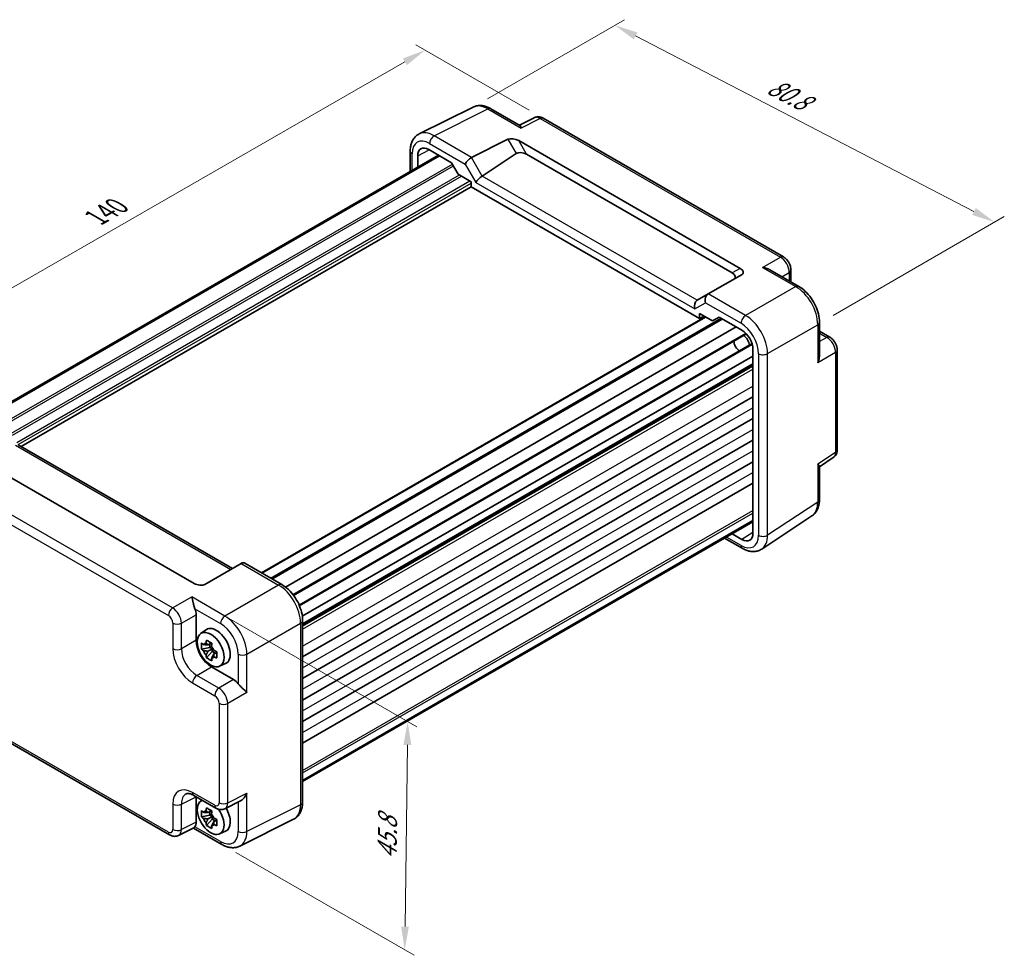
# Model space of a CAD drawing. Units: millimetres. Extents: x 22 to 2593, y 12 to 574.
# Drawn here: x 101 to 260, y 157 to 307 of the extents above; entities that cross this region are included whole.
import ezdxf

# ---------------------------------------------------------------- set-up
doc = ezdxf.new("R2010")
doc.units = ezdxf.units.MM
doc.header["$LTSCALE"] = 1.5
doc.layers.get('Defpoints').update_dxf_attribs({"lineweight": 25})
for name, color, linetype, lineweight in [('Dimension (ISO)', 7, 'Continuous', 18), ('Visible (ISO)', 7, 'Continuous', 35), ('Visible Narrow (ISO)', 7, 'Continuous', 25)]:
    doc.layers.add(name, color=color, linetype=linetype, lineweight=lineweight)
doc.styles.add('Note Text (TK)', font='MS PGothic.ttf')
doc.dimstyles.new('Default - Method 1b (TK)', dxfattribs={"dimscale": 1.5, "dimtxt": 2.5, "dimasz": 2.5, "dimexe": 1, "dimexo": 1.5, "dimgap": 1, "dimtad": 1, "dimtoh": 1, "dimrnd": 1e-08, "dimdsep": 46, "dimtxsty": 'Note Text (TK)', "dimcen": 0.09, "dimdle": 5, "dimclrd": 100, "dimclre": 100, "dimclrt": 7, "dimadec": 1, "dimazin": 1, "dimtfac": 1, "dimtmove": 0, "dimatfit": 3, "dimfxl": 0, "dimtolj": 1, "dimlwd": -1, "dimlwe": -1, "dimarcsym": 0})

# ---------------------------------------------------------------- blocks, each defined once
blk = doc.blocks.new('*D6')
at = {"layer": 'Defpoints', "color": 0, "transparency": 16777216}
for p in [(166.58, 302.14), (185.53, 291.2), (87.43, 234.79)]:
    blk.add_point(p, dxfattribs=at)
at = {"layer": 'Dimension (ISO)', "color": 100, "transparency": 16777216}
for p, q in [((183.28, 292.5), (165.08, 303.01)), ((71.73, 247.6), (163.33, 300.27)), ((85.18, 236.09), (66.97, 246.6))]:
    blk.add_line(p, q, dxfattribs=at)
for points in [[(163.02, 300.81), (163.64, 299.73), (166.58, 302.14)], [(71.42, 248.15), (72.04, 247.06), (68.48, 245.74)]]:
    blk.add_solid(points, dxfattribs=at)
at = {"layer": 'Dimension (ISO)', "color": 7, "transparency": 16777216, "insert": (113.71, 275.24), "char_height": 3.75, "attachment_point": 4, "rotation": 29.8954, "style": 'Note Text (TK)'}
blk.add_mtext('\\A1;{\\H0.816x;\\Q-30.105;\\W0.816;140}', dxfattribs=at)
blk = doc.blocks.new('*D7')
at = {"layer": 'Defpoints', "color": 0, "transparency": 16777216}
for p in [(131.75, 212.75), (163.77, 194.27), (133.94, 174.52)]:
    blk.add_point(p, dxfattribs=at)
at = {"layer": 'Dimension (ISO)', "color": 100, "transparency": 16777216}
for p, q in [((133.99, 211.46), (165.26, 193.41)), ((163.35, 161.32), (163.72, 190.52)), ((136.17, 173.23), (164.79, 156.71))]:
    blk.add_line(p, q, dxfattribs=at)
for points in [[(163.1, 190.52), (164.35, 190.51), (163.77, 194.27)], [(162.72, 161.32), (163.97, 161.31), (163.3, 157.57)]]:
    blk.add_solid(points, dxfattribs=at)
at = {"layer": 'Dimension (ISO)', "color": 7, "transparency": 16777216, "insert": (160.46, 172.13), "char_height": 3.75, "attachment_point": 4, "rotation": 89.258, "style": 'Note Text (TK)'}
blk.add_mtext('\\A1;{\\H0.816x;\\Q29.258;\\W0.823;45.8}', dxfattribs=at)
blk = doc.blocks.new('*D8')
at = {"layer": 'Defpoints', "color": 0, "transparency": 16777216}
for p in [(174.27, 293), (258.06, 274.5), (229.82, 258.2)]:
    blk.add_point(p, dxfattribs=at)
at = {"layer": 'Dimension (ISO)', "color": 100, "transparency": 16777216}
for p, q in [((176.58, 294.33), (198.59, 307.04)), ((200.38, 304.42), (254.73, 276.23)), ((232.13, 259.53), (259.6, 275.39))]:
    blk.add_line(p, q, dxfattribs=at)
for points in [[(200.67, 304.98), (200.09, 303.87), (197.05, 306.15)], [(255.02, 276.78), (254.44, 275.67), (258.06, 274.5)]]:
    blk.add_solid(points, dxfattribs=at)
at = {"layer": 'Dimension (ISO)', "color": 7, "transparency": 16777216, "insert": (221.87, 296.63), "char_height": 3.75, "attachment_point": 4, "rotation": 332.5847, "style": 'Note Text (TK)'}
blk.add_mtext('\\A1;{\\H0.787x;\\Q32.585;\\W0.824;80.8}', dxfattribs=at)

msp = doc.modelspace()

# ---------------------------------------------------------------- linework, layer by layer
at = {"layer": 'Visible (ISO)'}
for p, q in [((165.633, 288.6834), (174.2683, 292.9961)), ((177.1431, 292.731), (181.7689, 290.0602)), ((184.1052, 291.2837), (181.7163, 290.0906)), ((224.1255, 268.9152), (185.5341, 291.196)), ((174.0451, 284.9112), (179.874, 287.8223)), ((181.6058, 287.6104), (217.1543, 267.0865)), ((96.3953, 243.5039), (168.7294, 285.266)), ((96.5607, 243.4084), (168.8948, 285.1705)), ((164.1812, 285.9203), (164.1812, 282.6401)), ((165.3862, 283.3358), (165.3862, 285.1553)), ((167.1537, 286.1757), (170.8309, 284.0527)), ((175.738, 281.9221), (181.1973, 285.5302)), ((182.8797, 285.4039), (215.8804, 266.351)), ((170.8309, 284.0527), (171.8916, 282.2156)), ((171.8916, 282.2156), (173.9769, 281.0116)), ((101.6922, 238.4615), (173.9769, 280.1951)), ((173.9769, 281.0116), (173.9769, 280.1951)), ((173.9769, 280.1951), (210.641, 259.0271)), ((217.4719, 266.1151), (212.0364, 262.9769)), ((221.9509, 266.8612), (226.5767, 264.1905)), ((225.3322, 266.8252), (225.3322, 264.909)), ((212.0121, 262.9629), (210.2942, 261.9711)), ((212.0121, 262.9629), (212.0364, 262.9769)), ((210.641, 259.0271), (210.641, 259.8436)), ((210.641, 259.8436), (212.7263, 258.6396)), ((210.641, 259.0271), (211.3732, 259.4208)), ((140.3044, 218.153), (211.5778, 259.3027)), ((141.8772, 217.2449), (214.2113, 259.007)), ((212.7263, 258.6396), (213.787, 259.252)), ((213.787, 259.252), (217.4642, 257.1289)), ((229.9034, 258.4284), (229.9034, 253.087)), ((144.1531, 215.875), (216.5356, 257.6651)), ((145.4442, 214.5408), (218.1836, 256.5369)), ((229.9034, 256.9913), (231.5629, 256.0332)), ((146.3393, 212.9904), (219.0787, 254.9866)), ((219.2317, 254.0675), (219.2317, 224.5513)), ((232.7696, 237.9591), (232.7696, 253.9432)), ((146.8493, 211.2052), (219.2317, 252.9953)), ((146.8976, 209.8556), (219.2317, 251.6177)), ((146.8976, 204.6607), (219.2317, 246.4228)), ((146.8976, 201.1906), (219.2317, 242.9527)), ((146.8976, 197.7205), (219.2317, 239.4826)), ((101.1993, 238.7461), (135.6333, 218.8656)), ((129.473, 216.4637), (93.9245, 236.9876)), ((146.8976, 194.2504), (219.2317, 236.0125)), ((229.9034, 235.2055), (232.1311, 236.6778)), ((229.9034, 235.2662), (229.9034, 229.9248)), ((146.8976, 190.7803), (219.2317, 232.5424)), ((146.8976, 184.7997), (219.2317, 226.5618)), ((146.8976, 184.6086), (219.2317, 226.3707)), ((220.6431, 221.9805), (228.6956, 227.3025)), ((214.6835, 223.7448), (217.5242, 222.1048)), ((217.4642, 223.5308), (215.8885, 224.4406)), ((137.0337, 219.6741), (131.2048, 216.3088)), ((137.0337, 219.6741), (137.0588, 219.6886)), ((137.6446, 219.6886), (143.5709, 216.267)), ((129.8007, 211.4314), (129.8007, 207.3315)), ((146.8976, 210.505), (146.8976, 181.3285)), ((130.525, 208.3929), (131.384, 209.0199)), ((131.9881, 206.1628), (130.6801, 205.888)), ((132.2444, 206.8933), (131.7182, 206.5895)), ((131.7182, 205.5825), (132.3557, 205.9506)), ((131.9881, 206.7454), (131.9881, 206.1628)), ((132.3557, 205.9506), (131.9881, 206.1628)), ((132.3557, 205.5261), (132.3557, 205.9506)), ((131.4637, 204.5307), (132.3557, 205.5261)), ((132.3557, 205.5261), (132.8602, 205.2348)), ((133.1165, 205.3828), (132.5903, 205.079)), ((132.2741, 203.0475), (135.8248, 200.9975)), ((133.5555, 203.144), (134.528, 203.5744)), ((125.5447, 176.0528), (86.9533, 198.3335)), ((129.4315, 182.3968), (132.9822, 180.3468)), ((129.8007, 182.1836), (129.8007, 178.0868)), ((130.525, 181.4485), (130.7674, 181.6254)), ((134.411, 180.259), (136.8304, 181.4674)), ((131.9881, 179.2184), (130.6801, 178.9436)), ((132.2444, 179.949), (131.7182, 179.6452)), ((131.7182, 178.6381), (132.3557, 179.0062)), ((131.9881, 179.801), (131.9881, 179.2184)), ((132.3557, 179.0062), (131.9881, 179.2184)), ((132.3557, 178.5817), (132.3557, 179.0062)), ((129.4233, 177.1885), (126.9736, 175.965)), ((129.3625, 177.1581), (133.9357, 174.5178)), ((131.4637, 177.5864), (132.3557, 178.5817)), ((132.3557, 178.5817), (132.8602, 178.2905)), ((133.1165, 178.4384), (132.5903, 178.1346)), ((145.4458, 178.5653), (136.8106, 174.2527)), ((133.5555, 176.1996), (134.528, 176.63))]:
    msp.add_line(p, q, dxfattribs=at)
for centre, major_axis, ratio, start_param, end_param in [((180.874, 287.2449), (-1.2287, 0.3305), 0.48674213, 4.21083491, 5.78163123), ((167.1542, 284.1339), (-1.2504, 2.1657), 0.57717444, 5.49793944, 7.06843118), ((173.7271, 284.2503), (0.7294, 0.7294), 0.31783725, 0.87035739, 2.44115372), ((174.7271, 283.6729), (-0.7071, 1.2247), 0.57735027, 6.24827872, 6.28318531), ((182.1973, 284.9529), (-1.1976, 0.3224), 0.54933224, 4.26036158, 5.8311579), ((175.4455, 281.274), (-0.7294, -0.7294), 0.31783725, 4.04685663, 5.58274637), ((174.738, 282.4994), (1.1976, -0.3224), 0.54933224, 5.79625132, 5.8311579), ((215.1486, 265.9285), (1.2288, -0.3024), 0.52762857, 5.78055748, 7.3513538), ((216.4719, 266.6925), (1.1979, -0.3465), 0.50676513, 5.82992283, 7.40071916), ((212.305, 261.9773), (0, 1.0668), 0.71743894, 0.39269908, 1.96349541), ((210.5866, 260.9852), (0, -1.0668), 0.71743894, 3.56919832, 5.10508806), ((211.2942, 261.3937), (-1.2288, 0.3024), 0.52762857, 5.78055748, 5.81546406), ((217.4637, 255.0877), (-1.25, 2.1651), 0.57752615, 3.92714311, 5.49763485), ((217.6234, 255.1799), (0.75, -1.299), 0.57735027, 0.93136933, 2.21022333), ((217.0577, 254.8533), (-0.625, 1.0825), 0.57735027, 0.77262207, 2.36897059), ((217.4637, 225.5727), (1.2504, -2.1657), 0.57717444, 5.49793944, 7.06843118), ((137.3517, 218.703), (0, 1.0668), 0.71743894, 5.89048623, 6.67588439), ((130.2048, 216.8862), (1.2288, -0.3024), 0.52762857, 4.20976115, 5.78055748), ((128.3856, 212.2464), (1, -1.7321), 0.5780539, 0.78600715, 1.32865717), ((133.0534, 206.3534), (-1.575, 2.728), 0.57735027, 3.0796893, 6.34508866), ((132.2771, 205.9052), (1.75, -3.0311), 0.5780539, 3.9275998, 5.49717816), ((131.827, 205.6453), (-0.6599, 1.143), 0.57735027, 5.98393332, 6.5824373), ((131.827, 205.6453), (-0.6599, 1.143), 0.57735027, 1.27154434, 1.87004832), ((131.827, 205.6453), (0.6599, -1.143), 0.57735027, 1.27154434, 1.87004832), ((131.827, 205.6453), (0.6599, -1.143), 0.57735027, 5.98393332, 6.5824373), ((135.8231, 199.3645), (1, -1.7321), 0.5780539, 1.81293548, 2.3555855), ((132.1342, 178.8783), (-1.5181, 2.6295), 0.57735027, 6.15804662, 11.16102262), ((133.0534, 179.409), (1.575, -2.728), 0.57735027, 6.22128195, 7.86801195), ((131.827, 178.7009), (-0.6599, 1.143), 0.57735027, 5.98393332, 6.5824373), ((131.827, 178.7009), (0.6599, -1.143), 0.57735027, 1.27154434, 1.87004832), ((128.3856, 178.9058), (1.0012, -1.7342), 0.5766475, 0.24213916, 0.78478918), ((131.827, 178.7009), (-0.6599, 1.143), 0.57735027, 1.27154434, 1.87004832), ((131.827, 178.7009), (0.6599, -1.143), 0.57735027, 5.98393332, 6.5824373)]:
    msp.add_ellipse(centre, major_axis=major_axis, ratio=ratio, start_param=start_param, end_param=end_param, dxfattribs=at)
msp.add_ellipse((132.1342, 205.8227), major_axis=(1.5181, -2.6295), ratio=0.57735027, dxfattribs=at)
for points, knots in [([(177.1431, 292.731), (176.9641, 292.8343), (176.7809, 292.9246), (176.4069, 293.0753), (176.216, 293.1357), (175.8278, 293.2211), (175.6304, 293.2461), (175.2333, 293.2538), (175.0334, 293.2363), (174.6412, 293.1527), (174.4491, 293.0864), (174.2683, 292.9961)], [-0.784789176, -0.784789176, -0.784789176, -0.784789176, -0.634804167, -0.634804167, -0.484819157, -0.484819157, -0.334834148, -0.334834148, -0.184849139, -0.184849139, -0.03486413, -0.03486413, -0.03486413, -0.03486413]), ([(185.5341, 291.196), (185.4612, 291.2381), (185.3841, 291.2763), (185.2199, 291.3425), (185.1327, 291.3704), (184.9472, 291.4112), (184.8488, 291.4241), (184.6426, 291.4281), (184.5348, 291.419), (184.3177, 291.3727), (184.2085, 291.3353), (184.1052, 291.2837)], [-0.784789176, -0.784789176, -0.784789176, -0.784789176, -0.634804167, -0.634804167, -0.484819157, -0.484819157, -0.334834148, -0.334834148, -0.184849139, -0.184849139, -0.03486413, -0.03486413, -0.03486413, -0.03486413]), ([(181.7689, 290.0601), (181.8052, 290.0389), (181.8395, 289.9962), (181.9128, 289.8556), (181.9508, 289.7457), (181.9852, 289.6252)], [0.642080051, 0.642080051, 0.642080051, 0.642080051, 0.693083598, 0.693083598, 0.758454648, 0.758454648, 0.758454648, 0.758454648]), ([(164.1812, 285.9203), (164.1812, 286.1462), (164.1972, 286.3687), (164.2651, 286.8033), (164.317, 287.0156), (164.4622, 287.4245), (164.5556, 287.6212), (164.7886, 287.9886), (164.9285, 288.1591), (165.2519, 288.4574), (165.4354, 288.5847), (165.633, 288.6834)], [-0.784789176, -0.784789176, -0.784789176, -0.784789176, -0.620858515, -0.620858515, -0.456927853, -0.456927853, -0.292997192, -0.292997192, -0.129066531, -0.129066531, 0.03486413, 0.03486413, 0.03486413, 0.03486413]), ([(225.3322, 266.8252), (225.3322, 267.0013), (225.3089, 267.17), (225.2302, 267.4952), (225.1745, 267.6518), (225.036, 267.9519), (224.9531, 268.0954), (224.7625, 268.3654), (224.6547, 268.4919), (224.4124, 268.7227), (224.278, 268.8272), (224.1255, 268.9152)], [-0.78478918, -0.78478918, -0.78478918, -0.78478918, -0.47087351, -0.47087351, -0.15695784, -0.15695784, 0.15695784, 0.15695784, 0.47087351, 0.47087351, 0.78478918, 0.78478918, 0.78478918, 0.78478918]), ([(220.784, 267.2247), (221.0006, 267.201), (221.2357, 267.1536), (221.6338, 267.0213), (221.8008, 266.9474), (221.9508, 266.8611)], [0, 0, 0, 0, 0.065804439, 0.065804439, 0.116377912, 0.116377912, 0.116377912, 0.116377912]), ([(229.9034, 258.4284), (229.9034, 258.861), (229.845, 259.3063), (229.6291, 260.1984), (229.4714, 260.6451), (229.072, 261.5106), (228.8303, 261.9293), (228.2804, 262.708), (227.9724, 263.0679), (227.3078, 263.7009), (226.9513, 263.9742), (226.5767, 264.1905)], [-0.78478918, -0.78478918, -0.78478918, -0.78478918, -0.47087351, -0.47087351, -0.15695784, -0.15695784, 0.15695784, 0.15695784, 0.47087351, 0.47087351, 0.78478918, 0.78478918, 0.78478918, 0.78478918]), ([(232.7696, 253.9432), (232.7696, 254.1193), (232.7463, 254.288), (232.6676, 254.6132), (232.6119, 254.7698), (232.4734, 255.0699), (232.3905, 255.2134), (232.1999, 255.4834), (232.0921, 255.6099), (231.8498, 255.8407), (231.7154, 255.9452), (231.5629, 256.0332)], [-0.78478918, -0.78478918, -0.78478918, -0.78478918, -0.47087351, -0.47087351, -0.15695784, -0.15695784, 0.15695784, 0.15695784, 0.47087351, 0.47087351, 0.78478918, 0.78478918, 0.78478918, 0.78478918]), ([(229.9033, 253.087), (229.9031, 252.9126), (229.8832, 252.7294), (229.7981, 252.3185), (229.722, 252.0928), (229.6348, 251.8947)], [0.642080051, 0.642080051, 0.642080051, 0.642080051, 0.693083598, 0.693083598, 0.758454648, 0.758454648, 0.758454648, 0.758454648]), ([(232.1311, 236.6778), (232.2274, 236.7414), (232.3144, 236.8173), (232.4631, 236.9822), (232.5248, 237.071), (232.6245, 237.2516), (232.6625, 237.3432), (232.7199, 237.5243), (232.7393, 237.6137), (232.7642, 237.789), (232.7696, 237.8749), (232.7696, 237.9591)], [0.03486413, 0.03486413, 0.03486413, 0.03486413, 0.184849139, 0.184849139, 0.334834148, 0.334834148, 0.484819157, 0.484819157, 0.634804167, 0.634804167, 0.784789176, 0.784789176, 0.784789176, 0.784789176]), ([(229.6348, 235.671), (229.7226, 235.5804), (229.7991, 235.492), (229.8835, 235.3585), (229.9031, 235.308), (229.9033, 235.2663)], [0, 0, 0, 0, 0.065804439, 0.065804439, 0.116377912, 0.116377912, 0.116377912, 0.116377912]), ([(228.6956, 227.3025), (228.8642, 227.414), (229.0177, 227.5473), (229.2862, 227.8451), (229.4013, 228.0094), (229.5932, 228.3572), (229.6702, 228.5407), (229.7904, 228.9195), (229.8335, 229.115), (229.89, 229.5143), (229.9034, 229.7181), (229.9034, 229.9248)], [0.03486413, 0.03486413, 0.03486413, 0.03486413, 0.184849139, 0.184849139, 0.334834148, 0.334834148, 0.484819157, 0.484819157, 0.634804167, 0.634804167, 0.784789176, 0.784789176, 0.784789176, 0.784789176]), ([(220.6431, 221.9805), (220.4588, 221.8588), (220.2568, 221.7635), (219.8368, 221.6325), (219.6192, 221.5967), (219.1845, 221.5786), (218.9674, 221.596), (218.5407, 221.6747), (218.3309, 221.7359), (217.9205, 221.8944), (217.7199, 221.9918), (217.5242, 222.1048)], [-0.03486413, -0.03486413, -0.03486413, -0.03486413, 0.129066531, 0.129066531, 0.292997192, 0.292997192, 0.456927853, 0.456927853, 0.620858515, 0.620858515, 0.784789176, 0.784789176, 0.784789176, 0.784789176]), ([(146.8976, 210.505), (146.8976, 210.9376), (146.8392, 211.3829), (146.6233, 212.275), (146.4656, 212.7217), (146.0662, 213.5872), (145.8245, 214.0059), (145.2746, 214.7846), (144.9666, 215.1445), (144.302, 215.7775), (143.9455, 216.0507), (143.5709, 216.267)], [-0.78478918, -0.78478918, -0.78478918, -0.78478918, -0.47087351, -0.47087351, -0.15695784, -0.15695784, 0.15695784, 0.15695784, 0.47087351, 0.47087351, 0.78478918, 0.78478918, 0.78478918, 0.78478918]), ([(129.5974, 212.3923), (129.5412, 212.5325), (129.4908, 212.6888), (129.3978, 213.0132), (129.3561, 213.1811), (129.2351, 213.6873), (129.1577, 214.0492), (129.0936, 214.2872)], [0.541197787, 0.541197787, 0.541197787, 0.541197787, 0.586986389, 0.586986389, 0.636811726, 0.636811726, 0.758520415, 0.758520415, 0.758520415, 0.758520415]), ([(131.3909, 206.8499), (131.3917, 206.8562), (131.3925, 206.8626), (131.4136, 207.026), (131.4371, 207.1857), (131.4637, 207.3474)], [3.6709777286, 3.6709777286, 3.6709777286, 3.6709777286, 3.6730496427, 3.6730496427, 3.7240960848, 3.7240960848, 3.7240960848, 3.7240960848]), ([(131.4637, 207.3474), (131.6035, 207.2603), (131.747, 207.1746), (132.0225, 207.0155), (132.1754, 206.9301), (132.3358, 206.8439)], [3.306042064, 3.306042064, 3.306042064, 3.306042064, 3.364488438, 3.364488438, 3.422934811, 3.422934811, 3.422934811, 3.422934811]), ([(130.6801, 205.888), (130.665, 206.0581), (130.6581, 206.2278), (130.6581, 206.5459), (130.665, 206.7185), (130.6801, 206.895)], [3.306042064, 3.306042064, 3.306042064, 3.306042064, 3.364488438, 3.364488438, 3.422934811, 3.422934811, 3.422934811, 3.422934811]), ([(130.6801, 206.895), (130.7802, 206.8065), (130.8833, 206.7198), (130.9932, 206.6321), (130.9975, 206.6286), (131.0018, 206.6252)], [3.3902508719, 3.3902508719, 3.3902508719, 3.3902508719, 3.441297314, 3.441297314, 3.443369228, 3.443369228, 3.443369228, 3.443369228]), ([(131.0018, 205.6182), (130.9975, 205.6216), (130.9932, 205.625), (130.8833, 205.7128), (130.7802, 205.7995), (130.6801, 205.888)], [3.6709777286, 3.6709777286, 3.6709777286, 3.6709777286, 3.6730496427, 3.6730496427, 3.7240960848, 3.7240960848, 3.7240960848, 3.7240960848]), ([(132.3358, 206.8439), (132.3092, 206.6822), (132.2857, 206.5225), (132.2646, 206.3591), (132.2638, 206.3527), (132.263, 206.3464)], [3.3902508719, 3.3902508719, 3.3902508719, 3.3902508719, 3.441297314, 3.441297314, 3.443369228, 3.443369228, 3.443369228, 3.443369228]), ([(132.6521, 205.6724), (132.658, 205.6699), (132.664, 205.6675), (132.816, 205.604), (132.9661, 205.5445), (133.1193, 205.4867)], [3.6709777286, 3.6709777286, 3.6709777286, 3.6709777286, 3.6730496427, 3.6730496427, 3.7240960848, 3.7240960848, 3.7240960848, 3.7240960848]), ([(131.4637, 204.5307), (131.4371, 204.6617), (131.4136, 204.7943), (131.3925, 204.9334), (131.3917, 204.9388), (131.3909, 204.9443)], [3.3902508719, 3.3902508719, 3.3902508719, 3.3902508719, 3.441297314, 3.441297314, 3.443369228, 3.443369228, 3.443369228, 3.443369228]), ([(132.3358, 204.0272), (132.1754, 204.1025), (132.0225, 204.1827), (131.747, 204.3418), (131.6035, 204.4326), (131.4637, 204.5307)], [3.306042064, 3.306042064, 3.306042064, 3.306042064, 3.364488438, 3.364488438, 3.422934811, 3.422934811, 3.422934811, 3.422934811]), ([(132.263, 204.4408), (132.2638, 204.4353), (132.2646, 204.4299), (132.2857, 204.2908), (132.3092, 204.1582), (132.3358, 204.0272)], [3.6709777286, 3.6709777286, 3.6709777286, 3.6709777286, 3.6730496427, 3.6730496427, 3.7240960848, 3.7240960848, 3.7240960848, 3.7240960848]), ([(133.1193, 204.4796), (132.9661, 204.5375), (132.816, 204.597), (132.664, 204.6604), (132.658, 204.6629), (132.6521, 204.6654)], [3.3902508719, 3.3902508719, 3.3902508719, 3.3902508719, 3.441297314, 3.441297314, 3.443369228, 3.443369228, 3.443369228, 3.443369228]), ([(133.1193, 205.4867), (133.1139, 205.3046), (133.1113, 205.1295), (133.1113, 204.8114), (133.1139, 204.6443), (133.1193, 204.4796)], [3.306042064, 3.306042064, 3.306042064, 3.306042064, 3.364488438, 3.364488438, 3.422934811, 3.422934811, 3.422934811, 3.422934811]), ([(137.9444, 198.9572), (137.8503, 199.0516), (137.7299, 199.1652), (137.4582, 199.4179), (137.3069, 199.5572), (137.0594, 199.7942), (136.9466, 199.9046), (136.7363, 200.1252), (136.6386, 200.2349), (136.5553, 200.341)], [0, 0, 0, 0, 0.065804439, 0.065804439, 0.131608877, 0.131608877, 0.176450971, 0.176450971, 0.217261158, 0.217261158, 0.217261158, 0.217261158]), ([(129.4315, 182.3968), (129.3098, 182.467), (129.1923, 182.5242), (128.9719, 182.613), (128.8689, 182.6446), (128.6828, 182.6856), (128.5998, 182.6949), (128.4558, 182.6977), (128.3949, 182.6913), (128.2912, 182.6692), (128.2482, 182.6537), (128.2092, 182.6342)], [-0.784789176, -0.784789176, -0.784789176, -0.784789176, -0.634804167, -0.634804167, -0.484819157, -0.484819157, -0.334834148, -0.334834148, -0.184849139, -0.184849139, -0.03486413, -0.03486413, -0.03486413, -0.03486413]), ([(136.8304, 181.4674), (136.8334, 181.4689), (136.8365, 181.4704), (136.9506, 181.5286), (137.0645, 181.6081), (137.3117, 181.8168), (137.4618, 181.9772), (137.7314, 182.3384), (137.8509, 182.5391), (137.9444, 182.7336)], [0.581195523, 0.581195523, 0.581195523, 0.581195523, 0.582437261, 0.582437261, 0.627712548, 0.627712548, 0.693083598, 0.693083598, 0.758454648, 0.758454648, 0.758454648, 0.758454648]), ([(131.3909, 179.9055), (131.3917, 179.9118), (131.3925, 179.9182), (131.4136, 180.0816), (131.4371, 180.2413), (131.4637, 180.403)], [3.6709777286, 3.6709777286, 3.6709777286, 3.6709777286, 3.6730496427, 3.6730496427, 3.7240960848, 3.7240960848, 3.7240960848, 3.7240960848]), ([(131.4637, 180.403), (131.6035, 180.3159), (131.747, 180.2302), (132.0225, 180.0711), (132.1754, 179.9858), (132.3358, 179.8995)], [3.306042064, 3.306042064, 3.306042064, 3.306042064, 3.364488438, 3.364488438, 3.422934811, 3.422934811, 3.422934811, 3.422934811]), ([(134.411, 180.259), (134.3077, 180.2075), (134.1986, 180.17), (133.9814, 180.1238), (133.8736, 180.1147), (133.6674, 180.1187), (133.569, 180.1316), (133.3835, 180.1724), (133.2963, 180.2003), (133.1321, 180.2664), (133.055, 180.3047), (132.9822, 180.3468)], [0.03486413, 0.03486413, 0.03486413, 0.03486413, 0.184849139, 0.184849139, 0.334834148, 0.334834148, 0.484819157, 0.484819157, 0.634804167, 0.634804167, 0.784789176, 0.784789176, 0.784789176, 0.784789176]), ([(145.4458, 178.5653), (145.6434, 178.664), (145.8269, 178.7913), (146.1503, 179.0896), (146.2902, 179.2602), (146.5232, 179.6276), (146.6166, 179.8243), (146.7618, 180.2332), (146.8138, 180.4455), (146.8817, 180.8801), (146.8976, 181.1026), (146.8976, 181.3285)], [-0.03486413, -0.03486413, -0.03486413, -0.03486413, 0.129066531, 0.129066531, 0.292997192, 0.292997192, 0.456927853, 0.456927853, 0.620858515, 0.620858515, 0.784789176, 0.784789176, 0.784789176, 0.784789176]), ([(130.6801, 178.9436), (130.665, 179.1137), (130.6581, 179.2834), (130.6581, 179.6015), (130.665, 179.7741), (130.6801, 179.9506)], [3.306042064, 3.306042064, 3.306042064, 3.306042064, 3.364488438, 3.364488438, 3.422934811, 3.422934811, 3.422934811, 3.422934811]), ([(130.6801, 179.9506), (130.7802, 179.8621), (130.8833, 179.7754), (130.9932, 179.6877), (130.9975, 179.6842), (131.0018, 179.6808)], [3.3902508719, 3.3902508719, 3.3902508719, 3.3902508719, 3.441297314, 3.441297314, 3.443369228, 3.443369228, 3.443369228, 3.443369228]), ([(131.0018, 178.6738), (130.9975, 178.6772), (130.9932, 178.6807), (130.8833, 178.7684), (130.7802, 178.8551), (130.6801, 178.9436)], [3.6709777286, 3.6709777286, 3.6709777286, 3.6709777286, 3.6730496427, 3.6730496427, 3.7240960848, 3.7240960848, 3.7240960848, 3.7240960848]), ([(132.3358, 179.8995), (132.3092, 179.7378), (132.2857, 179.5781), (132.2646, 179.4147), (132.2638, 179.4083), (132.263, 179.402)], [3.3902508719, 3.3902508719, 3.3902508719, 3.3902508719, 3.441297314, 3.441297314, 3.443369228, 3.443369228, 3.443369228, 3.443369228]), ([(132.6521, 178.728), (132.658, 178.7255), (132.664, 178.7231), (132.816, 178.6596), (132.9661, 178.6001), (133.1193, 178.5423)], [3.6709777286, 3.6709777286, 3.6709777286, 3.6709777286, 3.6730496427, 3.6730496427, 3.7240960848, 3.7240960848, 3.7240960848, 3.7240960848]), ([(129.4233, 177.1886), (129.4351, 177.1945), (129.4474, 177.2021), (129.5011, 177.2425), (129.5472, 177.2938), (129.5974, 177.3607)], [0.1637414909, 0.1637414909, 0.1637414909, 0.1637414909, 0.1764509711, 0.1764509711, 0.2172611584, 0.2172611584, 0.2172611584, 0.2172611584]), ([(131.4637, 177.5864), (131.4371, 177.7173), (131.4136, 177.8499), (131.3925, 177.989), (131.3917, 177.9944), (131.3909, 177.9999)], [3.3902508719, 3.3902508719, 3.3902508719, 3.3902508719, 3.441297314, 3.441297314, 3.443369228, 3.443369228, 3.443369228, 3.443369228]), ([(132.3358, 177.0828), (132.1754, 177.1581), (132.0225, 177.2383), (131.747, 177.3974), (131.6035, 177.4883), (131.4637, 177.5864)], [3.306042064, 3.306042064, 3.306042064, 3.306042064, 3.364488438, 3.364488438, 3.422934811, 3.422934811, 3.422934811, 3.422934811]), ([(132.263, 177.4964), (132.2638, 177.4909), (132.2646, 177.4855), (132.2857, 177.3464), (132.3092, 177.2138), (132.3358, 177.0828)], [3.6709777286, 3.6709777286, 3.6709777286, 3.6709777286, 3.6730496427, 3.6730496427, 3.7240960848, 3.7240960848, 3.7240960848, 3.7240960848]), ([(133.1193, 177.5353), (132.9661, 177.5931), (132.816, 177.6526), (132.664, 177.7161), (132.658, 177.7185), (132.6521, 177.721)], [3.3902508719, 3.3902508719, 3.3902508719, 3.3902508719, 3.441297314, 3.441297314, 3.443369228, 3.443369228, 3.443369228, 3.443369228]), ([(133.1193, 178.5423), (133.1139, 178.3603), (133.1113, 178.1851), (133.1113, 177.867), (133.1139, 177.6999), (133.1193, 177.5353)], [3.306042064, 3.306042064, 3.306042064, 3.306042064, 3.364488438, 3.364488438, 3.422934811, 3.422934811, 3.422934811, 3.422934811]), ([(126.9736, 175.965), (126.8703, 175.9135), (126.7611, 175.8761), (126.544, 175.8298), (126.4362, 175.8207), (126.23, 175.8247), (126.1316, 175.8376), (125.9461, 175.8784), (125.8589, 175.9063), (125.6947, 175.9724), (125.6176, 176.0107), (125.5447, 176.0528)], [0.03486413, 0.03486413, 0.03486413, 0.03486413, 0.184849139, 0.184849139, 0.334834148, 0.334834148, 0.484819157, 0.484819157, 0.634804167, 0.634804167, 0.784789176, 0.784789176, 0.784789176, 0.784789176]), ([(136.8106, 174.2527), (136.6298, 174.1624), (136.4376, 174.0961), (136.0454, 174.0125), (135.8455, 173.995), (135.4484, 174.0027), (135.251, 174.0277), (134.8628, 174.1131), (134.6719, 174.1735), (134.2979, 174.3241), (134.1147, 174.4145), (133.9357, 174.5178)], [0.03486413, 0.03486413, 0.03486413, 0.03486413, 0.184849139, 0.184849139, 0.334834148, 0.334834148, 0.484819157, 0.484819157, 0.634804167, 0.634804167, 0.784789176, 0.784789176, 0.784789176, 0.784789176])]:
    msp.add_open_spline(points, degree=3, knots=knots, dxfattribs=at)
for points, weights in [([(131.7182, 206.5895), (131.4503, 206.6136), (131.0018, 206.6252)], [1.34857665954, 1.22155355564, 1.03676136743]), ([(131.0018, 205.6182), (131.4503, 205.6066), (131.7182, 205.5825)], [1.03676136743, 1.22155355564, 1.34857665953]), ([(131.3909, 206.8499), (131.6051, 206.703), (131.7182, 206.5895)], [1.03676136743, 1.22155355564, 1.34857665953]), ([(131.7182, 205.5825), (131.6051, 205.3384), (131.3909, 204.9443)], [1.34857665954, 1.22155355564, 1.03676136743]), ([(132.263, 204.4408), (132.4772, 204.8349), (132.5903, 205.079)], [1.03676136743, 1.22155355564, 1.34857665953]), ([(132.5903, 205.079), (132.632, 204.9243), (132.6521, 204.6654)], [1.34857665954, 1.22155355564, 1.03676136743]), ([(131.7182, 179.6452), (131.4503, 179.6692), (131.0018, 179.6808)], [1.34857665954, 1.22155355564, 1.03676136743]), ([(131.3909, 179.9055), (131.6051, 179.7586), (131.7182, 179.6452)], [1.03676136743, 1.22155355564, 1.34857665953]), ([(131.0018, 178.6738), (131.4503, 178.6622), (131.7182, 178.6381)], [1.03676136743, 1.22155355564, 1.34857665953]), ([(131.7182, 178.6381), (131.6051, 178.394), (131.3909, 177.9999)], [1.34857665954, 1.22155355564, 1.03676136743]), ([(132.263, 177.4964), (132.4772, 177.8905), (132.5903, 178.1346)], [1.03676136743, 1.22155355564, 1.34857665953]), ([(132.5903, 178.1346), (132.632, 177.9799), (132.6521, 177.721)], [1.34857665954, 1.22155355564, 1.03676136743])]:
    msp.add_rational_spline(points, weights, degree=2, dxfattribs=at)
at = {"layer": 'Visible Narrow (ISO)'}
for p, q in [((168.0326, 288.3825), (176.6678, 292.6952)), ((176.6678, 292.6952), (181.9852, 289.6252)), ((185.0587, 291.1602), (181.9852, 289.6252)), ((185.0587, 291.1602), (223.6502, 268.8794)), ((174.0451, 284.9112), (168.0326, 288.3825)), ((179.874, 287.8223), (181.1973, 285.5302)), ((167.3008, 287.144), (173.02, 283.842)), ((182.8797, 285.4039), (181.6058, 287.6104)), ((164.4741, 282.8092), (164.4741, 285.512)), ((165.3862, 285.1553), (167.2165, 286.1395)), ((175.738, 281.9221), (174.02, 284.8977)), ((98.7386, 242.151), (170.9518, 283.8433)), ((99.0922, 241.9468), (171.1286, 283.5371)), ((173.02, 283.842), (174.7384, 280.8657)), ((100.1526, 240.5879), (172.0727, 282.111)), ((100.3293, 240.2817), (172.4263, 281.9069)), ((210.2692, 261.956), (175.7135, 281.9067)), ((100.9986, 239.1225), (173.7648, 281.1341)), ((101.2107, 238.7551), (173.9769, 280.7667)), ((174.7384, 280.8657), (209.8795, 260.577)), ((220.784, 267.2247), (223.6502, 268.8794)), ((217.1543, 267.0865), (215.8804, 266.351)), ((220.784, 267.2247), (226.1014, 264.1547)), ((223.8794, 265.7478), (225.0635, 266.4314)), ((225.0635, 266.4314), (225.0635, 265.0641)), ((226.1014, 264.1547), (218.0489, 259.5056)), ((218.0489, 259.5056), (212.0364, 262.9769)), ((209.8795, 260.577), (211.5979, 261.5691)), ((211.5979, 261.5691), (217.3171, 258.2671)), ((140.3922, 218.1022), (211.6657, 259.252)), ((141.7307, 217.3295), (214.0648, 259.0916)), ((142.0236, 217.1604), (214.3577, 258.9225)), ((221.5823, 253.3856), (229.6348, 258.0347)), ((229.6348, 258.0347), (229.6348, 251.8947)), ((145.3525, 214.6619), (218.0765, 256.6491)), ((229.9034, 256.6811), (231.0876, 255.9975)), ((146.3983, 212.8505), (219.1223, 254.8377)), ((231.0876, 255.9975), (229.9034, 255.3138)), ((220.1438, 253.3711), (220.1438, 224.1945)), ((221.5823, 224.209), (221.5823, 253.3856)), ((232.5009, 253.5495), (229.6348, 251.8947)), ((232.5009, 253.5495), (232.5009, 237.5653)), ((146.8976, 210.0247), (219.2317, 251.7868)), ((146.8976, 209.7542), (219.2317, 251.5163)), ((146.8976, 209.5903), (219.2317, 251.3524)), ((146.8976, 209.1004), (219.2317, 250.8625)), ((146.8976, 206.3855), (219.2317, 248.1476)), ((146.8976, 202.9154), (219.2317, 244.6775)), ((146.8976, 199.4453), (219.2317, 241.2074)), ((100.8096, 238.6609), (135.3647, 218.7105)), ((146.8976, 195.9752), (219.2317, 237.7373)), ((229.6348, 235.671), (232.5009, 237.5653)), ((229.6348, 235.671), (229.6348, 229.531)), ((126.0201, 212.5127), (87.4286, 234.7934)), ((146.8976, 192.5051), (219.2317, 234.2672)), ((86.7462, 233.5834), (125.3376, 211.3027)), ((229.6348, 229.531), (221.5823, 224.209)), ((146.8976, 186.4164), (219.2317, 228.1785)), ((146.8976, 186.0081), (219.2317, 227.7702)), ((219.2317, 224.6238), (217.4642, 223.5308)), ((217.3171, 222.5625), (214.9764, 223.914)), ((137.0337, 219.6741), (143.0462, 216.2028)), ((143.0462, 216.2028), (134.411, 211.2172)), ((126.0201, 212.5127), (129.0936, 214.2872)), ((134.411, 211.2172), (129.0936, 214.2872)), ((129.5974, 212.3923), (133.7286, 210.0072)), ((127.4334, 210.0647), (129.8007, 211.4314)), ((126.0443, 210.0787), (126.0443, 205.9787)), ((127.4334, 205.9647), (127.4334, 210.0647)), ((137.9444, 205.0972), (146.5796, 210.0828)), ((146.5796, 210.0828), (146.5796, 180.9062)), ((129.8007, 207.3315), (127.4334, 205.9647)), ((136.5553, 205.1112), (136.5553, 200.341)), ((137.9444, 198.9572), (137.9444, 205.0972)), ((129.9068, 201.6807), (132.2741, 203.0475)), ((133.4575, 199.6307), (129.9068, 201.6807)), ((135.8248, 200.9975), (133.4575, 199.6307)), ((129.2244, 200.4707), (132.7751, 198.4207)), ((125.3376, 176.5106), (86.7462, 198.7913)), ((137.9444, 198.9572), (134.8708, 197.1827)), ((133.4817, 197.1967), (133.4817, 181.2126)), ((134.8708, 181.1986), (134.8708, 197.1827)), ((127.4334, 181.0045), (129.7977, 182.1853)), ((132.7751, 180.8046), (129.2244, 182.8545)), ((134.8708, 181.1986), (137.9444, 182.7336)), ((137.9444, 176.5936), (137.9444, 182.7336)), ((126.0443, 181.0185), (126.0443, 176.9186)), ((127.4334, 176.9046), (127.4334, 181.0045)), ((136.5553, 181.33), (136.5553, 176.6076)), ((146.5796, 180.9062), (137.9444, 176.5936)), ((129.8007, 178.0868), (127.4334, 176.9046)), ((133.7286, 174.9756), (129.5974, 177.3607))]:
    msp.add_line(p, q, dxfattribs=at)
for centre, major_axis, ratio, start_param, end_param in [((176.6466, 288.595), (-2.4495, 4.3634), 0.57687222, 5.50535538, 6.25528042), ((176.6431, 291.8649), (0.5, 0.866), 0.57735027, 0, 0.75049158), ((185.0349, 289.5125), (-0.9476, 1.762), 0.57699899, 5.51581757, 6.26574262), ((185.0341, 290.33), (0.5, 0.866), 0.57735027, 0, 0.75049158), ((167.3042, 283.8741), (-2.0024, 3.4683), 0.5766475, 5.49839613, 7.06797448), ((168.0113, 284.2823), (-2.4495, 4.3634), 0.57687222, 5.50535538, 6.25528042), ((168.0079, 287.5523), (-0.5, -0.866), 0.57735027, 3.89208423, 5.49778714), ((165.1812, 285.9203), (-1, 0), 0.57735027, 0, 0.78539816), ((223.6255, 268.0492), (0.5, 0.866), 0.57735027, 0, 0.75049158), ((223.6246, 267.2327), (1, -1.7321), 0.59748767, 0.78600715, 2.3555855), ((224.3322, 266.8252), (1, 0), 0.57735027, 5.53269373, 6.28318531), ((226.0767, 263.3244), (0.5, 0.866), 0.57735027, 0, 0.75049158), ((226.0733, 260.0584), (2.5, -4.3301), 0.58582741, 0.78600715, 2.3555855), ((218.0242, 258.6753), (0.5, 0.866), 0.57735027, 0.75049158, 2.35619449), ((218.0208, 255.4093), (-2.5, 4.3301), 0.58582741, 3.9275998, 5.49717816), ((217.3137, 255.0011), (2, -3.4641), 0.5780539, 0.78600715, 2.3555855), ((228.9034, 258.4284), (1, 0), 0.57735027, 5.53269373, 6.28318531), ((231.0629, 255.1672), (0.5, 0.866), 0.57735027, 0, 0.75049158), ((231.062, 254.3507), (1, -1.7321), 0.59748767, 0.78600715, 2.3555855), ((220.8509, 253.7793), (1, 0), 0.57735027, 3.92699082, 5.53269373), ((231.7696, 253.9432), (1, 0), 0.57735027, 5.53269373, 6.28318531), ((231.062, 238.3686), (1.0521, -1.7016), 0.57699899, 0.01744269, 0.76736774), ((231.7696, 237.9591), (1, 0), 0.57735027, 5.53269373, 6.28318531), ((226.0733, 231.5628), (2.554, -4.303), 0.57687222, 0.02790488, 0.77782993), ((228.9034, 229.9248), (1, 0), 0.57735027, 5.53269373, 6.28318531), ((217.3137, 225.8325), (2.0024, -3.4683), 0.5766475, 5.49839613, 7.06797448), ((220.8509, 224.6028), (1, 0), 0.57735027, 3.92699082, 5.53269373), ((218.0208, 226.2408), (2.554, -4.303), 0.57687222, 0.02790488, 0.77782993), ((218.0242, 222.9708), (-0.5, -0.866), 0.57735027, 5.49778714, 6.28318531), ((143.0709, 215.401), (0.5, 0.866), 0.57735027, 0, 0.82030475), ((143.0675, 212.135), (2.5, -4.3301), 0.56971783, 0.78600715, 2.3555855), ((126.0447, 211.7109), (0.5, 0.866), 0.57735027, 0.82030475, 2.35619449), ((126.0439, 210.8944), (-1, 1.7321), 0.55721372, 3.9275998, 5.49717816), ((125.3368, 210.4862), (0.5, -0.866), 0.5780539, 0.78600715, 2.3555855), ((134.4357, 210.4155), (0.5, 0.866), 0.57735027, 0.82030475, 2.35619449), ((134.4322, 207.1495), (-2.5, 4.3301), 0.56971783, 3.9275998, 5.49717816), ((145.8976, 210.505), (1, 0), 0.57735027, 5.46288056, 6.28318531), ((126.7514, 210.4869), (1, 0), 0.57735027, 3.92699082, 5.46288056), ((133.7251, 206.7412), (2, -3.4641), 0.5780539, 0.78600715, 2.3555855), ((126.7514, 206.3869), (1, 0), 0.57735027, 3.92699082, 5.46288056), ((129.2282, 204.1449), (2.25, -3.8971), 0.5780539, 3.9275998, 5.49717816), ((129.9353, 204.5532), (-1.75, 3.0311), 0.58996257, 0.78600715, 2.3555855), ((137.2624, 205.5195), (1, 0), 0.57735027, 3.92699082, 5.46288056), ((129.9315, 200.8789), (-0.5, -0.866), 0.57735027, 3.9618974, 5.49778714), ((133.4822, 198.8289), (-0.5, -0.866), 0.57735027, 3.9618974, 5.49778714), ((133.4813, 198.0125), (-1, 1.7321), 0.55721372, 3.9275998, 5.49717816), ((132.7742, 197.6042), (0.5, -0.866), 0.5780539, 0.78600715, 2.3555855), ((134.1888, 197.6049), (-1, 0), 0.57735027, 0.78539816, 2.32128791), ((129.2282, 179.1758), (-2.2527, 3.9019), 0.5766475, 5.49839613, 7.06797448), ((129.9353, 179.5841), (-1.8055, 3.0066), 0.57613317, 6.23841618, 7.05806949), ((129.9315, 183.2628), (-0.5, -0.866), 0.57735027, 5.49778714, 6.28318531), ((126.7514, 181.4268), (-1, 0), 0.57735027, 0.78539816, 2.32128791), ((132.7742, 181.622), (0.5006, -0.8671), 0.5766475, 5.49839613, 7.06797448), ((133.4822, 181.2128), (-0.5, -0.866), 0.57735027, 5.49778714, 6.28318531), ((134.1888, 181.6208), (-1, 0), 0.57735027, 0.78539816, 2.32128791), ((133.4813, 182.0303), (0.9476, -1.762), 0.57699899, 6.26574262, 7.08539592), ((143.0675, 182.9664), (2.4495, -4.3634), 0.57687222, 6.25528042, 7.07493373), ((145.8976, 181.3285), (1, 0), 0.57735027, 5.46288056, 6.28318531), ((125.3368, 177.328), (0.5006, -0.8671), 0.5766475, 5.49839613, 7.06797448), ((126.0447, 176.9188), (-0.5, -0.866), 0.57735027, 5.49778714, 6.28318531), ((126.7514, 177.3268), (-1, 0), 0.57735027, 0.78539816, 2.32128791), ((126.0439, 177.7363), (0.9476, -1.762), 0.57699899, 6.26574262, 7.08539592), ((133.7251, 178.2455), (2.0024, -3.4683), 0.5766475, 5.49839613, 7.06797448), ((137.2624, 177.0158), (-1, 0), 0.57735027, 0.78539816, 2.32128791), ((134.4322, 178.6538), (2.4495, -4.3634), 0.57687222, 6.25528042, 7.07493373), ((134.4357, 175.3838), (-0.5, -0.866), 0.57735027, 5.49778714, 6.28318531)]:
    msp.add_ellipse(centre, major_axis=major_axis, ratio=ratio, start_param=start_param, end_param=end_param, dxfattribs=at)

# ---------------------------------------------------------------- dimensions: what is measured, and where the dimension line sits
at = {"layer": 'Dimension (ISO)', "color": 100, "true_color": 0x00ff3f}
for base, p1, p2, angle, text, override, picture, middle in [((258.0598, 274.5023), (174.2683, 292.9961), (229.8206, 258.1983), 152.58468, '{\\H0.787x;\\Q32.585;\\W0.824;80.8}', {"dimgap": 1, "dimtoh": 0, "dimdec": 2, "dimlfac": 1.235979, "dimpost": '', "dimtol": 0, "dimlim": 0, "dimtp": 0, "dimtm": 0, "dimtdec": 2, "dimtofl": 0, "dimatfit": 1}, '*D8', (223.8574, 292.2427)), ((166.5816, 302.1382), (87.4286, 234.7934), (185.5341, 291.196), 209.895358, '{\\H0.816x;\\Q-30.105;\\W0.816;140}', {"dimgap": 1, "dimtoh": 0, "dimdec": 2, "dimlfac": 1.226037, "dimpost": '', "dimtol": 0, "dimlim": 0, "dimtp": 0, "dimtm": 0, "dimtdec": 2, "dimtofl": 0, "dimatfit": 1}, '*D6', (117.5289, 273.9369)), ((163.7725, 194.2654), (133.9357, 174.5178), (131.7523, 212.7522), 269.25796, '{\\H0.816x;\\Q29.258;\\W0.823;45.8}', {"dimgap": 1, "dimtoh": 0, "dimdec": 2, "dimlfac": 1.167879, "dimpost": '', "dimtol": 0, "dimlim": 0, "dimtp": 0, "dimtm": 0, "dimtdec": 2, "dimtofl": 0, "dimatfit": 1}, '*D7', (163.5348, 175.9157))]:
    dim = msp.add_linear_dim(base=base, p1=p1, p2=p2, angle=angle, text=text, dimstyle='Default - Method 1b (TK)', override=override, dxfattribs=at)
    dim.commit()
    dim.dimension.update_dxf_attribs({"geometry": picture, "text_midpoint": middle, "dimtype": 160})

doc.saveas('drawing.dxf')
